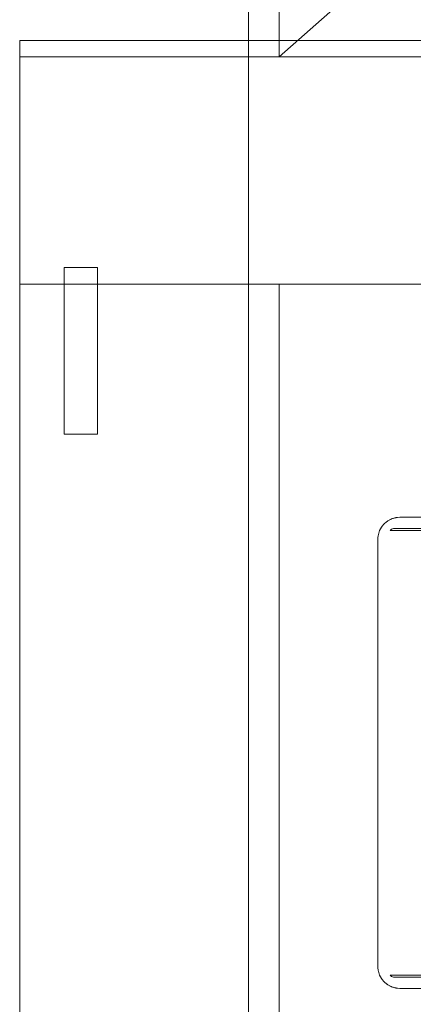
# Model space of a CAD drawing. Units: inches. Extents: x -298 to 565, y -293 to 212.
# Drawn here: x 6 to 7, y -67 to -63 of the extents above; entities that cross this region are included whole.
import ezdxf

# ---------------------------------------------------------------- set-up
doc = ezdxf.new("R2010")
doc.units = ezdxf.units.IN
doc.header["$LTSCALE"] = 1.667906
doc.header["$MEASUREMENT"] = 0
for name, color, linetype in [('A-FURN', 7, 'Continuous'), ('A-FURN-P-WALL-DOOR-T', 7, 'Continuous'), ('A-FURN-P-WALL-JNCT', 30, 'Continuous'), ('A-FURN-P-WALL-T', 7, 'Continuous'), ('CET color Black or White', 7, 'Continuous'), ('CET Default', 7, 'Continuous')]:
    doc.layers.add(name, color=color, linetype=linetype)
doc.styles.add('Arial', font='arial.ttf')

# ---------------------------------------------------------------- blocks, each defined once
blk = doc.blocks.new('*C148')
at = {"layer": 'A-FURN-P-WALL-JNCT', "linetype": 'Continuous', "lineweight": 0}
for points in [[(-2.125, 1.048), (-2.302, 1.048), (-2.125, 0.848), (-1.948, 1.048), (-2.125, 1.048)], [(-1.948, 1.048), (-2.302, 1.048), (-2.302, -1.048), (-1.948, -1.048), (-1.948, 1.048)]]:
    blk.add_lwpolyline(points, close=True, dxfattribs=at)
blk = doc.blocks.new('*C185')
at = {"layer": 'CET color Black or White', "linetype": 'Continuous', "lineweight": 0}
for points in [[(19.427, 3.017), (19.427, -0.921), (59.073, -0.921), (59.073, 3.017), (19.427, 3.017)], [(20.234, 3.017), (20.234, -0.921), (58.266, -0.921), (58.266, 3.017), (20.234, 3.017)], [(58.266, 3.017), (58.266, -0.921), (59.132, -0.921), (59.132, 3.017), (58.266, 3.017)], [(58.266, 3.017), (58.266, -0.921), (59.132, -0.921), (59.132, -0.921), (59.132, 3.017), (58.266, 3.017)], [(57.734, 2.859), (57.734, 2.741), (58.325, 2.741), (58.325, 2.859), (57.734, 2.859)], [(58.325, 2.859), (57.734, 2.859), (57.734, 2.741), (58.325, 2.741), (58.325, 2.741), (58.325, 2.859), (58.325, 2.859)], [(-0.177, 2.205), (-0.177, -0.109), (59.427, -0.109), (59.427, 2.205), (-0.177, 2.205)], [(20.234, 2.096), (20.234, 0), (58.266, 0), (58.266, 2.096), (20.234, 2.096)], [(55.7866, 1.7209), (55.7834, 1.7176), (55.778, 1.7102), (55.7866, 1.7209), (55.7866, 1.7209)], [(55.7866, 1.7209), (55.7834, 1.7176), (55.778, 1.7102), (55.7866, 1.7209), (55.7866, 1.7209)], [(55.7983, 1.7312), (55.7966, 1.7301), (55.7897, 1.7242), (55.7883, 1.7227), (55.7983, 1.7312), (55.7983, 1.7312)], [(55.7983, 1.7312), (55.7966, 1.7301), (55.7897, 1.7242), (55.7883, 1.7227), (55.7983, 1.7312), (55.7983, 1.7312)], [(55.8124, 1.7393), (55.8042, 1.7352), (55.8004, 1.7326), (55.8124, 1.7393), (55.8124, 1.7393)], [(55.8124, 1.7393), (55.8042, 1.7352), (55.8004, 1.7326), (55.8124, 1.7393), (55.8124, 1.7393)], [(57.3911, 1.7393), (57.4031, 1.7326), (57.3993, 1.7352), (57.3911, 1.7393), (57.3911, 1.7393)], [(57.3911, 1.7393), (57.4031, 1.7326), (57.3993, 1.7352), (57.3911, 1.7393), (57.3911, 1.7393)], [(57.4052, 1.7312), (57.4152, 1.7228), (57.4138, 1.7242), (57.4069, 1.7301), (57.4052, 1.7312), (57.4052, 1.7312)], [(57.4052, 1.7312), (57.4152, 1.7228), (57.4138, 1.7242), (57.4069, 1.7301), (57.4052, 1.7312), (57.4052, 1.7312)], [(55.7665, 1.6807), (55.7657, 1.6762), (55.7651, 1.6671), (55.7665, 1.6807), (55.7665, 1.6807)], [(55.7665, 1.6807), (55.7657, 1.6762), (55.7651, 1.6671), (55.7665, 1.6807), (55.7665, 1.6807)], [(55.7707, 1.6958), (55.7698, 1.6939), (55.7672, 1.6852), (55.7669, 1.6832), (55.7707, 1.6958), (55.7707, 1.6958)], [(55.7707, 1.6958), (55.7698, 1.6939), (55.7672, 1.6852), (55.7669, 1.6832), (55.7707, 1.6958), (55.7707, 1.6958)], [(55.778, 1.7102), (55.7735, 1.7023), (55.7716, 1.6981), (55.778, 1.7102), (55.778, 1.7102)], [(55.778, 1.7102), (55.7735, 1.7023), (55.7716, 1.6981), (55.778, 1.7102), (55.778, 1.7102)], [(57.4255, 1.7102), (57.4318, 1.6982), (57.43, 1.7023), (57.4255, 1.7102), (57.4255, 1.7102)], [(57.4255, 1.7102), (57.4318, 1.6982), (57.43, 1.7023), (57.4255, 1.7102), (57.4255, 1.7102)], [(57.4329, 1.6958), (57.4366, 1.6832), (57.4363, 1.6852), (57.4336, 1.6939), (57.4329, 1.6958), (57.4329, 1.6958)], [(57.4329, 1.6958), (57.4366, 1.6832), (57.4363, 1.6852), (57.4336, 1.6939), (57.4329, 1.6958), (57.4329, 1.6958)], [(57.437, 1.6807), (57.4384, 1.6671), (57.4378, 1.6762), (57.437, 1.6807), (57.437, 1.6807)], [(57.437, 1.6807), (57.4384, 1.6671), (57.4378, 1.6762), (57.437, 1.6807), (57.437, 1.6807)]]:
    blk.add_lwpolyline(points, close=True, dxfattribs=at)
for points in [[(55.8045, 1.4624), (55.8045, 1.6868), (55.8048, 1.6904), (55.8058, 1.6939), (55.8075, 1.6972), (55.8097, 1.7001), (55.8124, 1.7025), (55.8124, 1.4624)], [(57.3911, 1.4624), (57.3911, 1.7025), (57.3938, 1.7001), (57.396, 1.6972), (57.3977, 1.6939), (57.3987, 1.6904), (57.399, 1.6868), (57.399, 1.4624)], [(57.4384, 1.4624), (57.4384, 1.6671), (57.4384, 1.6671), (57.4378, 1.6762), (57.437, 1.6807), (57.4369, 1.6822), (57.4366, 1.6832), (57.4363, 1.6852), (57.4336, 1.6939), (57.4329, 1.6958), (57.4326, 1.6968), (57.4318, 1.6982), (57.43, 1.7023), (57.4255, 1.7102), (57.4201, 1.7176), (57.417, 1.7209), (57.416, 1.7221), (57.4152, 1.7228), (57.4138, 1.7242), (57.4069, 1.7301), (57.4052, 1.7312), (57.4044, 1.7319), (57.4031, 1.7326), (57.3993, 1.7352), (57.3911, 1.7393), (57.3865, 1.7411), (57.3817, 1.7427), (57.3769, 1.7439), (57.3719, 1.7449), (57.3663, 1.7456), (57.3596, 1.7459), (57.3596, 1.7459), (57.3596, 1.7459), (55.8439, 1.7459), (55.8372, 1.7456), (55.8316, 1.7449), (55.8291, 1.7444), (55.8266, 1.7439), (55.8218, 1.7427), (55.817, 1.7411), (55.8124, 1.7393), (55.8042, 1.7352), (55.8004, 1.7326), (55.7991, 1.7319), (55.7983, 1.7312), (55.7966, 1.7301), (55.7897, 1.7242), (55.7883, 1.7227), (55.7875, 1.7221), (55.7866, 1.7209), (55.7834, 1.7176), (55.778, 1.7102), (55.7735, 1.7023), (55.7716, 1.6981), (55.7709, 1.6968), (55.7707, 1.6958), (55.7698, 1.6939), (55.7672, 1.6852), (55.7669, 1.6832), (55.7666, 1.6822), (55.7665, 1.6807), (55.7657, 1.6762), (55.7657, 1.6762), (55.7651, 1.6671), (55.7651, 1.4624)], [(55.8045, 1.4624), (55.8045, 1.6868), (55.8048, 1.6904), (55.8058, 1.6939), (55.8075, 1.6972), (55.8097, 1.7001), (55.8124, 1.7025), (55.8124, 1.4624)], [(57.3911, 1.4624), (57.3911, 1.7025), (57.3938, 1.7001), (57.396, 1.6972), (57.3977, 1.6939), (57.3987, 1.6904), (57.399, 1.6868), (57.399, 1.4624)], [(57.4384, 1.4624), (57.4384, 1.6671), (57.4384, 1.6671), (57.4378, 1.6762), (57.437, 1.6807), (57.4369, 1.6822), (57.4366, 1.6832), (57.4363, 1.6852), (57.4336, 1.6939), (57.4329, 1.6958), (57.4326, 1.6968), (57.4318, 1.6982), (57.43, 1.7023), (57.4255, 1.7102), (57.4201, 1.7176), (57.417, 1.7209), (57.416, 1.7221), (57.4152, 1.7228), (57.4138, 1.7242), (57.4069, 1.7301), (57.4052, 1.7312), (57.4044, 1.7319), (57.4031, 1.7326), (57.3993, 1.7352), (57.3911, 1.7393), (57.3865, 1.7411), (57.3817, 1.7427), (57.3769, 1.7439), (57.3719, 1.7449), (57.3663, 1.7456), (57.3596, 1.7459), (57.3596, 1.7459), (57.3596, 1.7459), (55.8439, 1.7459), (55.8372, 1.7456), (55.8316, 1.7449), (55.8291, 1.7444), (55.8266, 1.7439), (55.8218, 1.7427), (55.817, 1.7411), (55.8124, 1.7393), (55.8042, 1.7352), (55.8004, 1.7326), (55.7991, 1.7319), (55.7983, 1.7312), (55.7966, 1.7301), (55.7897, 1.7242), (55.7883, 1.7227), (55.7875, 1.7221), (55.7866, 1.7209), (55.7834, 1.7176), (55.778, 1.7102), (55.7735, 1.7023), (55.7716, 1.6981), (55.7709, 1.6968), (55.7707, 1.6958), (55.7698, 1.6939), (55.7672, 1.6852), (55.7669, 1.6832), (55.7666, 1.6822), (55.7665, 1.6807), (55.7657, 1.6762), (55.7657, 1.6762), (55.7651, 1.6671), (55.7651, 1.4624)]]:
    blk.add_lwpolyline(points, dxfattribs=at)
at = {"layer": 'A-FURN-P-WALL-DOOR-T', "linetype": 'Continuous', "style": 'Arial'}
blk.add_attdef('ITEXT', (46.65, -5.3425), '', height=4, rotation=180, dxfattribs=at).dxf.unprotected_set("ltscale", 0)
at = {"layer": 'A-FURN-P-WALL-T', "linetype": 'Continuous', "style": 'Arial'}
blk.add_attdef('ITEXT', (29.625, 1.048), '', height=4, dxfattribs=at).dxf.unprotected_set("ltscale", 0)
blk.add_attdef('ITEXT', (29.625, 1.048), '', height=4, dxfattribs=at).dxf.unprotected_set("ltscale", 0)
blk.add_attdef('ITEXT', (29.625, 1.048), '', height=4, dxfattribs=at).dxf.unprotected_set("ltscale", 0)
blk.add_attdef('ITEXT', (29.625, 1.048), '', height=4, dxfattribs=at).dxf.unprotected_set("ltscale", 0)
blk.add_attdef('ITEXT', (29.625, 1.048), '', height=4, dxfattribs=at).dxf.unprotected_set("ltscale", 0)
blk.add_attdef('ITEXT', (29.625, 1.048), '', height=4, dxfattribs=at).dxf.unprotected_set("ltscale", 0)
blk.add_attdef('ITEXT', (29.625, 1.048), '', height=4, dxfattribs=at).dxf.unprotected_set("ltscale", 0)
blk.add_attdef('ITEXT', (29.625, 1.048), '', height=4, dxfattribs=at).dxf.unprotected_set("ltscale", 0)
blk.add_attdef('ITEXT', (29.625, 1.048), '', height=4, dxfattribs=at).dxf.unprotected_set("ltscale", 0)
blk.add_attdef('ITEXT', (29.625, 1.048), '', height=4, dxfattribs=at).dxf.unprotected_set("ltscale", 0)
blk.add_attdef('ITEXT', (29.625, 1.048), '', height=4, dxfattribs=at).dxf.unprotected_set("ltscale", 0)
blk.add_attdef('ITEXT', (29.625, 1.048), '', height=4, dxfattribs=at).dxf.unprotected_set("ltscale", 0)

msp = doc.modelspace()

# ---------------------------------------------------------------- block references
at = {"layer": 'A-FURN', "linetype": 'Continuous', "lineweight": 0, "rotation": 89.99999999998956}
msp.add_blockref('*C148', (7.6656, -60.9443), dxfattribs=at)
at = {"layer": 'CET Default', "linetype": 'Continuous', "lineweight": 0, "rotation": 89.99999999998992}
msp.add_blockref('*C185', (8.7136, -122.3193), dxfattribs=at)

doc.saveas('drawing.dxf')
